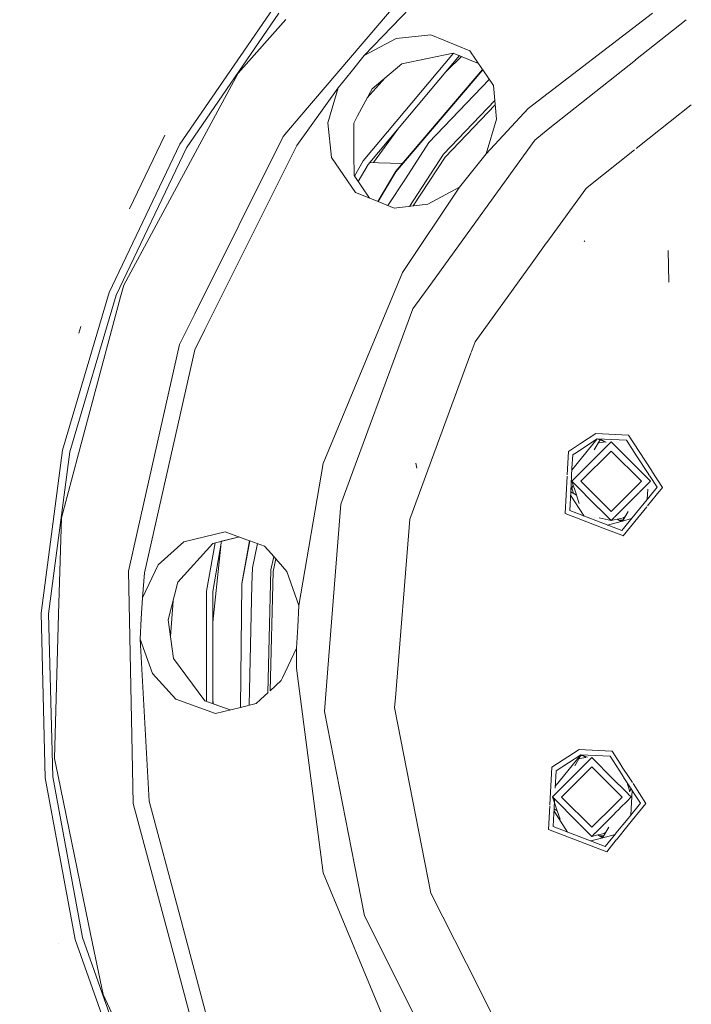
# Model space of a CAD drawing. Units: millimetres. Extents: x 777 to 7215, y -503 to 3643.
# Drawn here: x 1497 to 1684, y 604 to 879 of the extents above; entities that cross this region are included whole.
import ezdxf

# ---------------------------------------------------------------- set-up
doc = ezdxf.new("R2010")
doc.units = ezdxf.units.MM
doc.layers.add('1', color=7, linetype='Continuous', true_color=0xffffff)
doc.styles.add('blockfont', font='simplex.shx')
doc.dimstyles.get("Standard").update_dxf_attribs({"dimtxt": 0.18, "dimasz": 0.18, "dimexe": 0.18, "dimexo": 0.0625, "dimgap": 0.09, "dimtad": 0, "dimtih": 1, "dimtoh": 1, "dimdec": 4, "dimzin": 0, "dimdsep": 46, "dimtxsty": 'Standard', "dimcen": 0.09, "dimadec": 0, "dimazin": 0, "dimtfac": 1, "dimtdec": 4, "dimtofl": 0, "dimtmove": 0, "dimatfit": 3, "dimfxl": 1, "dimtolj": 1, "dimtzin": 0, "dimarcsym": 0})

# ---------------------------------------------------------------- blocks, each defined once
blk = doc.blocks.new('_U4')
at = {"layer": '1', "color": 18, "lineweight": 35}
for p, q in [((976.749957, 1188.821447), (976.749957, 25.25743)), ((1800, 164), (1800, 25.25743)), ((976.749957, 27.25743), (1192.499978, 27.25743)), ((1800, 27.25743), (1584.249978, 27.25743))]:
    blk.add_line(p, q, dxfattribs=at)
at = {"layer": '1', "color": 18, "lineweight": 13}
for p, q in [((1224.364562, -47.74257), (1199.364562, -47.74257)), ((1199.364562, -47.74257), (1199.364562, -141.49257)), ((1401.552062, -47.74257), (1376.552062, -47.74257)), ((1401.552062, -141.49257), (1401.552062, -47.74257)), ((1199.364562, -141.49257), (1224.364562, -141.49257)), ((1376.552062, -141.49257), (1401.552062, -141.49257))]:
    blk.add_line(p, q, dxfattribs=at)
at = {"layer": '1', "color": 18, "lineweight": 70}
for points in [[(976.749957, 27.25743), (1026.749907, 40.654889), (1026.750006, 13.85997)], [(1800, 27.25743), (1750.000049, 13.85997), (1749.999951, 40.654889)]]:
    blk.add_solid(points, dxfattribs=at)
at = {"layer": '1', "color": 18, "linetype": 'Continuous', "lineweight": 13, "char_height": 50, "attachment_point": 7, "line_spacing_factor": 0.903614, "style": 'blockfont'}
for s, insert in [('\\W1.3125;32.4', (1196.649978, -11.638404)), ('\\W1.1484;BA', (1481.441645, -11.638404)), ('\\W1.1628;823', (1223.889562, -133.513404))]:
    blk.add_mtext(s, dxfattribs=dict(at, insert=insert))
blk = doc.blocks.new('_U6')
at = {"layer": '1', "color": 18, "lineweight": 35}
for p, q in [((976.749957, 1188.821447), (976.749957, -464.74257)), ((6994.879771, 991.999944), (6994.879771, -464.74257)), ((976.749957, -462.74257), (3905.096114, -462.74257)), ((6994.879771, -462.74257), (4066.533614, -462.74257))]:
    blk.add_line(p, q, dxfattribs=at)
at = {"layer": '1', "color": 18, "lineweight": 70}
for points in [[(976.749957, -462.74257), (1026.749907, -449.345111), (1026.750006, -476.14003)], [(6994.879771, -462.74257), (6944.87982, -476.14003), (6944.879722, -449.345111)]]:
    blk.add_solid(points, dxfattribs=at)
at = {"layer": '1', "color": 18, "linetype": 'Continuous', "lineweight": 13, "insert": (3909.246114, -501.638404), "char_height": 50, "attachment_point": 7, "line_spacing_factor": 0.903614, "style": 'blockfont'}
blk.add_mtext('\\W1.1836;OAL', dxfattribs=at)

msp = doc.modelspace()

# ---------------------------------------------------------------- linework, layer by layer
at = {"layer": '1', "color": 18, "linetype": 'Continuous', "lineweight": 13}
for p, q in [((1612.429678, 896.066767), (1575.05542, 852.12819)), ((1615.494549, 892.744643), (1592.986882, 869.260055)), ((1567.548573, 882.383448), (1541.549504, 844.554586)), ((1543.362677, 843.50769), (1569.17578, 881.065768)), ((1638.72987, 854.444069), (1673.499697, 881.123755)), ((1557.756245, 864.329976), (1571.143925, 879.373652)), ((1682.873323, 879.27489), (1668.722482, 868.027546)), ((1592.986882, 869.260055), (1601.92281, 874.070508)), ((1601.92281, 874.070508), (1611.559451, 875.049037)), ((1622.504771, 870.564443), (1611.559451, 875.049037)), ((1592.986882, 869.260055), (1589.330494, 864.744765)), ((1592.690527, 839.868647), (1617.911378, 869.925667)), ((1619.573078, 869.244228), (1594.097435, 838.883561)), ((1617.860377, 869.946581), (1603.523076, 866.991383)), ((1620.151665, 869.006958), (1616.051897, 865.047851)), ((1624.863758, 867.074599), (1617.860377, 869.946581)), ((1626.030429, 865.348646), (1622.504771, 870.564443)), ((1603.523076, 866.991383), (1595.188916, 860.000652)), ((1668.707043, 868.015275), (1644.389451, 848.687214)), ((1557.756245, 864.329976), (1545.802653, 842.160684)), ((1585.674107, 860.229534), (1589.330494, 864.744765)), ((1598.853675, 863.074669), (1593.85684, 857.494284)), ((1601.787865, 836.796803), (1626.093878, 865.254781)), ((1601.799071, 836.977822), (1626.030429, 865.348646)), ((1629.044116, 860.890252), (1626.093878, 865.254781)), ((1585.674107, 860.229534), (1574.17208, 844.164533)), ((1582.825959, 850.480181), (1585.674107, 860.229534)), ((1627.906, 862.57396), (1611.058295, 844.965858)), ((1629.044116, 860.890252), (1629.968941, 851.470453)), ((1595.188916, 860.000652), (1591.153681, 852.408153)), ((1615.114987, 841.717583), (1629.455041, 856.704773)), ((1615.605891, 840.939921), (1629.569967, 855.534204)), ((1684.311057, 855.539322), (1672.561467, 846.200508)), ((1575.05542, 852.12819), (1570.401251, 846.656722)), ((1590.083659, 850.395304), (1591.153681, 852.408153)), ((1638.72987, 854.444069), (1627.082407, 841.854614)), ((1583.873093, 840.859217), (1582.825959, 850.480181)), ((1590.137064, 841.739935), (1590.083659, 850.395304)), ((1629.968941, 851.470453), (1627.082407, 841.854614)), ((1537.283003, 847.017807), (1527.504309, 826.516227)), ((1545.699894, 797.196609), (1570.401251, 846.656722)), ((1602.353039, 848.722199), (1595.574599, 839.392529)), ((1640.616715, 845.688743), (1644.389451, 848.687214)), ((1541.549504, 844.554586), (1521.78818, 803.124291)), ((1548.515856, 792.79272), (1574.17208, 844.164533)), ((1611.058295, 844.965858), (1604.484618, 834.900123)), ((1640.616715, 845.688743), (1610.809147, 804.464919)), ((1672.561467, 846.200508), (1668.886074, 843.27928)), ((1543.362677, 843.50769), (1523.742974, 802.373928)), ((1525.85727, 805.170042), (1545.802653, 842.160684)), ((1590.174019, 835.756761), (1590.137064, 841.739935)), ((1615.114987, 841.717583), (1605.620059, 827.17871)), ((1606.697756, 827.29964), (1615.605891, 840.939921)), ((1627.082407, 841.854614), (1623.325884, 837.215764)), ((1668.494017, 842.967671), (1655.235443, 832.429664)), ((1590.535939, 831.084889), (1583.873093, 840.859217)), ((1592.690527, 839.868647), (1590.251212, 835.643601)), ((1594.097435, 838.883561), (1591.32122, 834.075021)), ((1594.553065, 839.426558), (1596.973956, 839.345914)), ((1596.973956, 839.345914), (1603.646975, 839.141406)), ((1594.43989, 829.503204), (1590.174019, 835.756761)), ((1601.799071, 836.977822), (1596.826495, 828.536272)), ((1596.90358, 828.505041), (1601.787865, 836.796803)), ((1619.5696, 832.576913), (1623.325884, 837.215764)), ((1604.484618, 834.900123), (1599.595823, 827.414279)), ((1590.535939, 831.084889), (1596.885531, 828.512353)), ((1619.5696, 832.576913), (1603.636086, 808.708829)), ((1610.772431, 827.756864), (1619.5696, 832.576913)), ((1643.946353, 817.055017), (1654.830515, 832.107824)), ((1655.220004, 832.417393), (1654.830515, 832.107824)), ((1596.90358, 828.505041), (1601.357758, 826.700431)), ((1601.357758, 826.700431), (1610.772431, 827.756864)), ((1639.886439, 811.440152), (1643.806644, 816.8618)), ((1643.817728, 816.877129), (1643.942185, 817.049253)), ((1654.621661, 817.408902), (1654.44237, 817.522627)), ((1678.06989, 805.995387), (1677.8391, 814.85979)), ((1639.886439, 811.440152), (1623.921454, 789.360804)), ((1590.393364, 776.738328), (1603.636086, 808.708829)), ((1521.78818, 803.124291), (1508.751452, 759.112698)), ((1524.990857, 801.93649), (1525.85727, 805.170042)), ((1606.57078, 798.603338), (1610.809147, 804.464919)), ((1510.799468, 758.677405), (1523.742974, 802.373928)), ((1524.990857, 801.93649), (1513.23849, 758.075458)), ((1541.41885, 788.624329), (1545.699894, 797.196609)), ((1606.57078, 798.603338), (1589.82569, 753.134412)), ((1513.869818, 793.684266), (1513.315188, 791.811891)), ((1548.515856, 792.79272), (1545.676291, 787.106973)), ((1622.80978, 786.342187), (1623.921454, 789.360804)), ((1541.41885, 788.624329), (1529.799283, 737.031919)), ((1545.676291, 787.106973), (1531.663477, 724.88795)), ((1617.458165, 771.810514), (1622.763223, 786.215766)), ((1581.575215, 755.449039), (1590.393364, 776.738328)), ((1617.458165, 771.810514), (1605.691731, 739.859861)), ((1661.926329, 761.457783), (1650.926411, 750.457865)), ((1658.062756, 762.303096), (1651.65385, 758.141087)), ((1658.062756, 762.303096), (1652.481663, 755.410842)), ((1657.668412, 763.775152), (1653.400719, 761.003775)), ((1658.958018, 762.216193), (1657.168777, 759.178554)), ((1657.668412, 763.775152), (1666.792214, 763.297004)), ((1666.245997, 761.874241), (1658.062756, 762.303096)), ((1660.541412, 761.35164), (1658.062756, 762.303096)), ((1658.544123, 761.198563), (1660.231847, 761.465843)), ((1658.803402, 761.953698), (1658.923447, 761.972712)), ((1658.958018, 762.216193), (1660.439043, 761.343794)), ((1661.926329, 761.457783), (1667.867805, 755.516307)), ((1666.245997, 761.874241), (1669.035174, 757.579299)), ((1669.719705, 758.789012), (1666.792214, 763.297004)), ((1508.751452, 759.112698), (1502.759993, 713.603598)), ((1504.850924, 713.493985), (1510.799468, 758.677405)), ((1650.006115, 758.799178), (1649.66137, 752.221469)), ((1653.400719, 761.003775), (1650.006115, 758.799178)), ((1653.491557, 750.438553), (1661.925137, 758.872134)), ((1658.544123, 761.198563), (1658.219822, 760.962939)), ((1670.358717, 750.438494), (1661.925137, 758.872134)), ((1673.268345, 753.324524), (1669.733478, 758.767804)), ((1508.461535, 740.248305), (1513.23849, 758.075458)), ((1651.190341, 757.840079), (1650.996983, 754.149002)), ((1651.626148, 758.123097), (1651.190341, 757.840079)), ((1669.048937, 757.558106), (1672.260498, 752.612752)), ((1581.575215, 755.449039), (1574.746192, 715.808195)), ((1586.490691, 744.07838), (1589.82569, 753.134412)), ((1607.685387, 754.112941), (1607.441008, 755.534333)), ((1650.996983, 754.149002), (1650.654028, 747.604738)), ((1652.44892, 755.370407), (1650.964953, 753.537813)), ((1667.884233, 755.499879), (1672.082998, 751.301114)), ((1676.256955, 748.722416), (1673.292498, 753.287331)), ((1649.644931, 751.907818), (1649.096549, 741.444749)), ((1650.926411, 750.457865), (1658.425152, 742.959165)), ((1652.22457, 746.665869), (1650.926411, 750.457865)), ((1661.925137, 742.004913), (1653.491557, 750.438553)), ((1661.925137, 742.004913), (1670.358717, 750.438494)), ((1672.926247, 750.457865), (1670.801131, 748.332761)), ((1672.107862, 751.276251), (1672.926247, 750.457865)), ((1672.260498, 752.612752), (1672.571148, 752.134395)), ((1672.38871, 752.415324), (1672.378962, 752.22931)), ((1672.59328, 752.100314), (1674.735129, 748.802167)), ((1650.649395, 747.516325), (1650.374711, 742.274803)), ((1650.649395, 747.516325), (1652.257758, 746.568925)), ((1650.683612, 748.169263), (1651.332682, 749.271125)), ((1650.935114, 748.596213), (1651.436641, 747.052601)), ((1670.798982, 748.330611), (1669.761715, 747.29335)), ((1672.168186, 748.207297), (1672.023899, 745.454001)), ((1672.409117, 745.9297), (1674.735129, 748.802167)), ((1676.256955, 748.722416), (1674.516966, 746.573709)), ((1654.396553, 740.730929), (1650.600161, 746.576841)), ((1651.399105, 747.168131), (1652.217696, 746.685949)), ((1653.044283, 744.27144), (1652.257758, 746.568925)), ((1669.69766, 747.229296), (1662.876063, 740.407735)), ((1669.824066, 742.737468), (1672.409117, 745.9297)), ((1674.515901, 746.572393), (1672.111843, 743.603627)), ((1586.490691, 744.07838), (1582.826674, 698.189956)), ((1650.374711, 742.274803), (1657.650292, 739.481908)), ((1658.48141, 742.902907), (1661.926329, 739.458007)), ((1664.926112, 736.689073), (1669.820761, 742.733386)), ((1666.647681, 742.006858), (1665.084421, 739.353013)), ((1671.914167, 743.359517), (1669.387929, 740.239871)), ((1508.461535, 740.248305), (1507.680237, 713.389498)), ((1605.691731, 739.859861), (1601.710856, 690.006)), ((1649.096549, 741.444749), (1652.243734, 740.23667)), ((1652.255328, 740.23222), (1659.735978, 737.360698)), ((1664.926112, 736.689073), (1657.650292, 739.481908)), ((1658.544123, 740.275485), (1661.926329, 739.458007)), ((1664.688097, 739.24682), (1660.904124, 738.23292)), ((1662.817215, 740.348888), (1661.926329, 739.458007)), ((1663.635351, 739.866954), (1661.926329, 739.458007)), ((1663.635351, 739.866954), (1664.688097, 739.24682)), ((1665.342629, 740.275485), (1663.748261, 739.893972)), ((1664.797256, 739.276068), (1663.748261, 739.893972)), ((1665.236256, 739.610774), (1664.070245, 739.610774)), ((1665.083453, 739.352754), (1664.797256, 739.276068)), ((1665.028138, 739.337932), (1665.427885, 740.016558)), ((1667.637276, 740.03704), (1665.084421, 739.353013)), ((1669.384158, 740.235214), (1665.320456, 735.216958)), ((1665.342629, 740.275485), (1665.841178, 740.63771)), ((1527.166426, 725.342316), (1529.799283, 737.031919)), ((1659.735978, 737.360698), (1664.933869, 735.365359)), ((1554.167569, 736.34426), (1542.676508, 733.538908)), ((1550.773442, 733.114523), (1558.127256, 734.907519)), ((1558.127941, 734.907271), (1553.178737, 733.700765)), ((1561.006338, 733.862867), (1554.167569, 736.34426)), ((1558.791557, 721.82832), (1561.021115, 733.857505)), ((1561.000113, 733.865126), (1558.792412, 721.953494)), ((1565.14436, 732.361418), (1561.021115, 733.857505)), ((1664.934446, 735.365137), (1665.320456, 735.216958)), ((1535.455525, 727.082891), (1542.676508, 733.538908)), ((1550.773442, 733.114523), (1540.911257, 722.296459)), ((1551.363446, 733.258377), (1548.991501, 719.806654)), ((1553.178777, 733.700988), (1550.702393, 719.656986)), ((1550.702393, 711.085229), (1552.932801, 732.306019)), ((1563.19926, 733.067183), (1561.767399, 726.313931)), ((1565.14436, 732.361418), (1567.094429, 730.165648)), ((1567.71417, 729.467823), (1566.911995, 725.684506)), ((1567.094435, 730.165642), (1571.429551, 725.28432)), ((1567.540705, 725.238246), (1568.29808, 728.810343)), ((1535.455525, 727.082891), (1531.053841, 717.938763)), ((1561.767399, 726.313931), (1561.651528, 721.511525)), ((1566.084293, 691.38853), (1566.911995, 725.684506)), ((1527.166426, 725.342316), (1528.183043, 674.869997)), ((1531.663477, 724.88795), (1531.053841, 717.938763)), ((1566.738138, 691.985624), (1567.540705, 725.238246)), ((1571.429551, 725.28432), (1574.746192, 715.808195)), ((1540.911257, 722.296459), (1538.277924, 711.742205)), ((1558.781207, 721.772474), (1558.480676, 687.344746)), ((1558.781207, 721.772474), (1558.792412, 721.953494)), ((1558.781207, 721.772474), (1558.781565, 721.774406)), ((1558.871857, 722.380852), (1558.792651, 721.953494)), ((1561.651528, 721.511525), (1560.841011, 687.930795)), ((1531.053841, 717.938763), (1530.749619, 712.136728)), ((1548.991501, 688.99433), (1548.991501, 719.806654)), ((1550.702393, 719.656986), (1550.702393, 688.381728)), ((1539.608527, 717.075186), (1538.923781, 707.152041)), ((1574.746192, 715.808195), (1574.433863, 709.847313)), ((1502.759993, 713.603598), (1503.961623, 667.717499)), ((1504.850924, 713.493985), (1506.043971, 667.936367)), ((1506.506741, 673.06487), (1507.680237, 713.389498)), ((1530.749619, 712.136728), (1530.445635, 706.334633)), ((1539.793551, 700.970513), (1538.277924, 711.742205)), ((1574.121535, 703.886432), (1574.433863, 709.847313)), ((1530.445635, 706.334633), (1532.947838, 661.123437)), ((1533.871949, 696.773094), (1530.445635, 706.334633)), ((1570.194513, 695.571727), (1574.121535, 703.886432)), ((1574.121535, 703.886432), (1574.050486, 698.294264)), ((1548.470795, 689.180774), (1539.793551, 700.970513)), ((1581.575215, 641.13943), (1574.050486, 698.294264)), ((1581.865847, 686.157924), (1582.826674, 698.189956)), ((1540.3741, 689.605099), (1533.871949, 696.773094)), ((1569.83763, 694.816095), (1570.194033, 695.570709)), ((1566.738138, 691.985624), (1569.83763, 694.816095)), ((1550.702393, 689.776335), (1550.802421, 688.345912)), ((1564.056868, 689.537076), (1566.211801, 691.504971)), ((1601.710856, 690.006), (1601.492941, 687.276167)), ((1551.509678, 685.613913), (1540.3741, 689.605099)), ((1555.597673, 686.628923), (1548.470795, 689.180774)), ((1550.802412, 688.346047), (1555.591983, 686.63096)), ((1551.509678, 685.613913), (1558.480915, 687.344805)), ((1558.490361, 687.347151), (1562.841952, 688.42761)), ((1562.841952, 688.42761), (1564.056631, 689.53686)), ((1601.492941, 687.276167), (1611.636937, 635.509593)), ((1581.865847, 686.157924), (1590.252459, 643.359286)), ((1528.183043, 674.869997), (1528.472722, 660.488349)), ((1653.047144, 675.594551), (1645.384848, 670.618576)), ((1656.5364, 673.332912), (1645.536244, 662.332994)), ((1646.569073, 669.659478), (1653.441489, 674.122495)), ((1646.576223, 665.644621), (1653.441489, 674.122495)), ((1653.566658, 674.079818), (1651.786163, 671.057187)), ((1662.004783, 675.125098), (1653.047144, 675.594551)), ((1653.154194, 673.073691), (1654.825375, 673.33837)), ((1653.41936, 673.829759), (1653.869998, 673.901136)), ((1653.441489, 674.122495), (1661.62473, 673.693639)), ((1653.441489, 674.122495), (1655.291765, 673.412236)), ((1653.566658, 674.079818), (1654.825375, 673.33837)), ((1656.5364, 673.332912), (1662.428594, 667.440718)), ((1665.004792, 668.488713), (1661.62473, 673.693639)), ((1662.170708, 675.116402), (1662.013386, 675.124647)), ((1664.345673, 671.767297), (1662.170708, 675.116402)), ((1507.522643, 668.145639), (1506.506741, 673.06487)), ((1645.384848, 670.618576), (1644.836455, 660.155333)), ((1648.101389, 662.313623), (1656.535208, 670.747263)), ((1653.154194, 673.073691), (1652.83917, 672.844808)), ((1662.579595, 664.702833), (1656.535208, 670.747263)), ((1665.222362, 670.417333), (1664.346661, 671.765776)), ((1514.349043, 623.126251), (1506.043971, 667.936367)), ((1507.522643, 668.145639), (1516.706049, 623.669488)), ((1646.569073, 669.659478), (1646.315097, 664.813113)), ((1665.696911, 667.422926), (1665.005906, 668.486998)), ((1666.785871, 668.009773), (1665.224365, 670.414248)), ((1667.877249, 666.329222), (1666.785953, 668.009647)), ((1503.961623, 667.717499), (1512.326539, 622.584325)), ((1646.34362, 665.357381), (1646.513691, 665.567401)), ((1662.439814, 667.429498), (1665.916726, 663.952586)), ((1667.531218, 664.598296), (1665.698167, 667.420993)), ((1666.20764, 666.633639), (1666.210607, 666.631891)), ((1666.28404, 666.518813), (1667.145401, 663.86799)), ((1671.635687, 660.541815), (1668.048184, 666.066009)), ((1645.536244, 662.332994), (1652.996391, 654.873009)), ((1646.867869, 658.443679), (1645.536244, 662.332994)), ((1656.535208, 653.880042), (1648.101389, 662.313623)), ((1664.968789, 662.313623), (1662.591577, 664.690851)), ((1662.841212, 660.186046), (1664.968789, 662.313623)), ((1665.917839, 663.951473), (1666.691318, 663.177995)), ((1667.536318, 662.332994), (1666.459723, 661.256399)), ((1666.721297, 663.148015), (1667.536318, 662.332994)), ((1667.074359, 663.828258), (1667.529506, 664.600932)), ((1667.554486, 664.562466), (1667.090748, 663.775209)), ((1667.402715, 657.273588), (1667.7675, 664.234447)), ((1668.100655, 663.721425), (1667.554486, 664.562466)), ((1670.113862, 660.621566), (1668.100655, 663.721425)), ((1540.916502, 614.047689), (1528.472722, 660.488349)), ((1541.201174, 630.321247), (1532.947838, 661.123437)), ((1644.820026, 659.841872), (1644.475281, 653.264207)), ((1646.152815, 661.716437), (1646.007572, 658.944915)), ((1656.535208, 653.880042), (1662.82936, 660.174194)), ((1666.458923, 661.255599), (1664.38477, 659.181446)), ((1666.638638, 656.330033), (1670.113862, 660.621566)), ((1671.635687, 660.541815), (1666.682802, 654.425507)), ((1645.946801, 657.785279), (1645.753443, 654.094202)), ((1646.007242, 658.938628), (1645.946801, 657.785279)), ((1649.775196, 652.550403), (1645.978816, 658.396197)), ((1646.007242, 658.938628), (1646.873017, 658.428643)), ((1646.832955, 658.545654), (1646.011991, 659.029243)), ((1646.012231, 659.033825), (1646.051662, 658.912463)), ((1647.654355, 656.146568), (1646.873017, 658.428643)), ((1662.962551, 657.759226), (1657.469916, 652.266592)), ((1664.320203, 659.116879), (1662.975004, 657.77168)), ((1645.753443, 654.094202), (1660.304844, 648.508472)), ((1653.121336, 654.748066), (1656.5364, 651.333076)), ((1663.284428, 652.187941), (1666.637321, 656.328407)), ((1666.681075, 654.423375), (1663.386038, 650.35434)), ((1644.475281, 653.264207), (1660.699189, 647.036356)), ((1657.419534, 652.21621), (1656.5364, 651.333076)), ((1658.230533, 651.73849), (1656.5364, 651.333076)), ((1658.230533, 651.73849), (1659.544528, 650.964481)), ((1659.9527, 652.150613), (1658.333877, 651.763221)), ((1659.851673, 651.485902), (1658.659338, 651.485902)), ((1659.550011, 651.054663), (1658.817919, 651.485902)), ((1661.265567, 653.886177), (1659.544528, 650.964481)), ((1659.550011, 651.054663), (1660.039788, 651.886125)), ((1663.015992, 651.85645), (1659.649432, 650.954408)), ((1659.9527, 652.150613), (1660.460595, 652.519628)), ((1660.304844, 648.508472), (1663.270751, 652.171052)), ((1656.282896, 650.052345), (1659.649432, 650.954408)), ((1663.371909, 650.336893), (1660.699189, 647.036356)), ((1593.039334, 629.137498), (1590.252459, 643.359286)), ((1603.636086, 587.87964), (1581.575215, 641.13943)), ((1611.636937, 635.509593), (1624.858439, 609.266025)), ((1541.201174, 630.321247), (1549.45451, 599.519116)), ((1593.039334, 629.137498), (1611.571372, 592.353267)), ((1507.567937, 621.309289), (1507.567942, 621.309263)), ((1512.326539, 622.584325), (1527.648747, 579.315347)), ((1529.561579, 580.166978), (1514.349043, 623.126251)), ((1520.098269, 607.241553), (1516.706049, 623.669488)), ((1540.916502, 614.047689), (1545.261681, 597.831589)), ((1624.858439, 609.266025), (1635.371268, 588.399512)), ((1520.098269, 607.241553), (1532.165587, 581.362945))]:
    msp.add_line(p, q, dxfattribs=at)

# ---------------------------------------------------------------- dimensions: what is measured, and where the dimension line sits
for base, p2, text, picture, middle in [((1800, 27.25743), (1800, 164), '\\C18;32.4\\P[\\C18;\\H50.00;\\Fsimplex.shx;823\\Fsimplex.shx;\\H50.00;\\C18; ]\\C18;\\H50.00;\\Fsimplex.shx;BA\\Fsimplex.shx;\\H50.00;\\C18;', '_U4', (1388.374978, 27.25743)), ((6994.879771, -462.74257), (6994.879771, 1120.649944), '\\C18;OAL', '_U6', (3985.814864, -462.74257))]:
    dim = msp.add_linear_dim(base=base, p1=(976.749957, 1255.371464), p2=p2, text=text, dimstyle='Standard', override={"dimtxt": 50, "dimasz": 50, "dimexe": 2, "dimexo": 0, "dimgap": 1.5, "dimtih": 1, "dimtoh": 1, "dimdec": 1, "dimlfac": 0.03937, "dimzin": 8, "dimdsep": 44, "dimlunit": 2, "dimpost": '', "dimtxsty": 'blockfont', "dimsah": 1, "dimse1": 0, "dimse2": 0, "dimsd1": 0, "dimsd2": 0, "dimclrd": 18, "dimclre": 18, "dimclrt": 18, "dimtol": 0, "dimtm": -0.1, "dimtfac": 1, "dimtdec": 2, "dimtofl": 1, "dimtmove": 0, "dimtzin": 8, "dimlwd": 35, "dimlwe": 35}, dxfattribs=at)
    dim.commit()
    dim.dimension.update_dxf_attribs({"geometry": picture, "text_midpoint": middle, "dimtype": 160})

doc.saveas('drawing.dxf')
